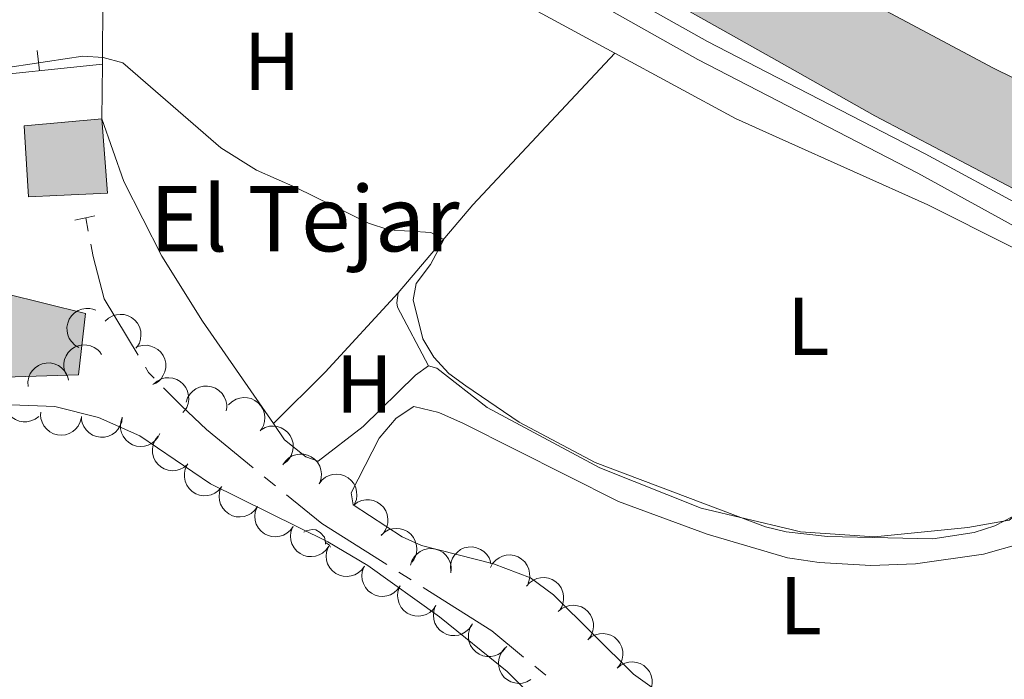
# Model space of a CAD drawing. Units: metres. Extents: x 628647 to 633156, y 648452 to 651504.
# Drawn here: x 631039 to 631160, y 649557 to 649638 of the extents above; entities that cross this region are included whole.
import ezdxf
from ezdxf.enums import TextEntityAlignment as Align

# ---------------------------------------------------------------- set-up
doc = ezdxf.new("R2010")
doc.units = ezdxf.units.M
doc.header["$MEASUREMENT"] = 0
doc.linetypes.add('DGN Style 2', pattern=[46.89471, 28.136826, -18.757884])
doc.linetypes.add('DGN Style 3', pattern=[50.239909999999995, 35.88565, -14.35426])
for name, color, linetype, lineweight in [('Carátula', 7, 'Continuous', 5), ('Edificios construcciones cerramientos', 7, 'Continuous', 5), ('Elementos auxiliares', 7, 'Continuous', 5), ('Entidades rústicas y varios', 7, 'Continuous', 5), ('Hidrografía', 7, 'Continuous', 5), ('Relieve y altimetría', 7, 'Continuous', 5), ('Rellenos', 7, 'Continuous', 5), ('Textos de rotulación', 7, 'Continuous', 5), ('Viales y ferrocarril', 7, 'Continuous', 5)]:
    doc.layers.add(name, color=color, linetype=linetype, lineweight=lineweight)
doc.styles.add('Style-arial', font='arial.shx', dxfattribs={"bigfont": 'arialbig.shx'})
doc.styles.add('Style-Arial Narrow', font='txt')

msp = doc.modelspace()

# ---------------------------------------------------------------- hatches: boundary and pattern name
at = {"layer": 'Rellenos', "linetype": 'Continuous', "lineweight": 15}
for color, points in [(154, [(631792.581, 649200.835), (631767.9580000001, 649218.7590000001), (631747.26, 649235.652), (631692.7209999999, 649277.8840000001), (631638.7039999999, 649317.281), (631622.4550000001, 649328.3999999999), (631598.338, 649342.7919999999), (631576.3940000001, 649357.4010000001), (631557.3659999999, 649368.5619999999), (631556.085, 649369.3160000001), (631545.1270000001, 649377.267), (631530.3160000001, 649390.3740000001), (631513.024, 649403.4450000001), (631495.906, 649415.1359999999), (631459.8, 649436.331), (631441.908, 649445.7949999999), (631414.631, 649469.0549999999), (631401.166, 649481.1410000001), (631380.679, 649501.8870000001), (631375.355, 649506.666), (631359.1980000001, 649517.1170000001), (631342.05, 649527.5149999999), (631328.2690000001, 649534.4199999999), (631297.6089999999, 649550.1359999999), (631241.916, 649577.017), (631196.4610000001, 649598.8090000001), (631143.95, 649626.3829999999), (631131.9169999999, 649633.1610000001), (631100.0730000001, 649651.101), (631069.399, 649668.967), (631063.287, 649671.548), (631049.1159999999, 649680.571), (631051.3940000001, 649685.23), (631066.5590000001, 649680.767), (631083.881, 649671.578), (631104.669, 649660.932), (631158.469, 649632.219), (631195.3940000001, 649614.057), (631199.4550000001, 649611.976), (631202.369, 649610.4469999999), (631246.8219999999, 649588.646), (631303.527, 649559.936), (631333.531, 649544.8300000001), (631347.496, 649537.371), (631365.1710000001, 649526.6529999999), (631382.2110000001, 649515.631), (631388.4469999999, 649510.034), (631408.9340000001, 649489.288), (631422.04, 649477.524), (631448.2649999999, 649455.1610000001), (631465.281, 649446.1599999999), (631501.9340000001, 649424.6440000001), (631519.5930000001, 649412.584), (631537.4469999999, 649399.088), (631552.175, 649386.054), (631557.142, 649382.4480000001), (631562.25, 649378.744), (631582.3630000001, 649366.9439999999), (631604.342, 649352.3119999999), (631628.5190000001, 649337.8829999999), (631649.7520000001, 649323.361), (631657.4070000001, 649317.5830000001), (631669.1410000001, 649308.7590000001), (631699.0249999999, 649283.6740000001), (631732.2409999999, 649259.692), (631769.0959999999, 649229.47), (631785.27, 649217.898), (631789.3389999999, 649214.875), (631797.074, 649204.6939999999)]), (31, [(631040.283, 649616.462), (631039.8, 649624.4580000001), (631039.7579999999, 649625.1529999999), (631049.287, 649626.0290000001), (631049.966, 649616.9369999999), (631043.77, 649616.6329999999)]), (31, [(631024.4180000001, 649593.9880000001), (631026.3430000001, 649601.297), (631014.0530000001, 649605.4029999999), (631009.831, 649597.429), (631001.675, 649600.773), (631005.8189999999, 649610.348), (631007.024, 649609.655), (631011.4990000001, 649619.213), (631013.2919999999, 649618.405), (631016.3570000001, 649617.023), (631017.4439999999, 649618.463), (631024.5260000001, 649615.162), (631025.7239999999, 649618.422), (631030.683, 649616.5279999999), (631027.4739999999, 649607.105), (631047.277, 649602.2010000001), (631046.3970000001, 649594.6810000001)])]:
    msp.add_hatch(color=color, dxfattribs=at).paths.add_polyline_path(points)

# ---------------------------------------------------------------- linework, layer by layer
at = {"layer": 'Carátula', "color": 7, "linetype": 'Continuous', "lineweight": 0}
msp.add_3dface([(628701.926, 648452.4199999999), (633156.1610000001, 648534.7280000001), (633101.288, 651504.233), (628647.054, 651421.925)], dxfattribs=at)
at = {"layer": 'Edificios construcciones cerramientos', "color": 1, "linetype": 'Continuous', "lineweight": 13}
for p, q in [((631041.3752093397, 649634.4076102399, 246.2134390612672), (631041.6345572553, 649631.921098897, 246.2134390612672)), ((631049.342, 649632.7250000001, 246.412), (631049.287, 649626.0290000001, 246.066))]:
    msp.add_line(p, q, dxfattribs=at)
at = {"layer": 'Edificios construcciones cerramientos', "color": 1, "linetype": 'Continuous', "lineweight": 13, "extrusion": (0.06166001579290652, -0.05354062663277262, 0.9966601445589106), "elevation": 4374.358235708656, "flags": 128}
msp.add_lwpolyline([(904293.2730966592, -50361.898598978), (904268.1636327067, -50365.41311872163), (904261.9441787335, -50370.7400040467)], dxfattribs=at)
at = {"layer": 'Edificios construcciones cerramientos', "color": 51, "linetype": 'Continuous', "lineweight": 13, "elevation": 247.258, "flags": 128}
msp.add_lwpolyline([(631049.287, 649626.0290000001), (631049.966, 649616.9369999999), (631043.77, 649616.6329999999), (631040.2830000002, 649616.4620000002), (631039.8, 649624.4580000001), (631039.7579999999, 649625.1529999999), (631049.287, 649626.0290000001)], dxfattribs=at)
at = {"layer": 'Edificios construcciones cerramientos', "color": 1, "linetype": 'Continuous', "lineweight": 13, "elevation": 247.258, "flags": 128}
msp.add_lwpolyline([(631049.287, 649626.0290000001), (631039.7579999999, 649625.1529999999), (631039.8, 649624.4580000001), (631040.2830000002, 649616.4620000002), (631043.77, 649616.6329999999), (631049.966, 649616.9369999999)], close=True, dxfattribs=at)
at = {"layer": 'Edificios construcciones cerramientos', "color": 1, "linetype": 'Continuous', "lineweight": 13}
msp.add_polyline3d([(631049.342, 649632.7250000001, 246.321), (631032.861, 649631.0060000002, 246.091), (631030.118, 649631.3330000001, 246.091), (631026.503, 649632.7890000001, 246.091), (631022.6850000002, 649635.0090000001, 246.091), (631039.3500000001, 649663.6910000001, 246.321), (631043.4099999999, 649669.348, 246.78), (631046.3630000001, 649670.7509999999, 246.78), (631048.686, 649670.446, 246.78), (631064.581, 649664.0619999999, 246.78), (631063.2290000002, 649662.1580000002, 247.134)], dxfattribs=at)
msp.add_polyline3d([(631024.4180000002, 649593.9880000001, 245.697), (631046.3970000001, 649594.6810000001, 244.835), (631047.277, 649602.2010000001, 244.589), (631027.4739999999, 649607.105, 248.9), (631030.6830000001, 649616.5279999999, 249.516), (631025.7239999999, 649618.422, 249.763), (631024.5260000001, 649615.162, 248.654), (631017.4439999999, 649618.463, 248.654), (631016.3570000001, 649617.023, 248.695), (631013.2919999999, 649618.405, 248.566), (631011.4990000001, 649619.213, 248.49), (631007.024, 649609.655, 246.642), (631005.8189999999, 649610.348, 246.478), (631001.675, 649600.773, 246.478), (631009.831, 649597.429, 245.451), (631014.0530000001, 649605.4029999999, 245.205), (631026.3430000001, 649601.297, 245.492)], close=True, dxfattribs=at)
at = {"layer": 'Edificios construcciones cerramientos', "color": 51, "linetype": 'Continuous', "lineweight": 13}
msp.add_polyline3d([(631025.7239999999, 649618.422, 249.763), (631030.6830000001, 649616.5279999999, 249.516), (631027.4739999999, 649607.105, 248.9), (631047.277, 649602.2010000001, 244.589), (631046.3970000001, 649594.6810000001, 244.835), (631024.4180000002, 649593.9880000001, 245.697)], dxfattribs=at)
at = {"layer": 'Elementos auxiliares', "color": 250, "linetype": 'Continuous', "lineweight": 0}
msp.add_3dface([(629553.28, 648862.19), (629511.01, 651175.3300000001), (632961.98, 651239.1499999999), (633005.3700000001, 648925.98)], dxfattribs=at)
at = {"layer": 'Entidades rústicas y varios', "color": 92, "linetype": 'Continuous', "lineweight": 0, "extrusion": (-0.2022179600950041, 0.1830519813945793, 0.9620810094386719), "elevation": -8469.298530131622, "flags": 128}
msp.add_lwpolyline([(-905116.9365012825, 30772.2505113341), (-905131.0718641251, 30771.79590567871), (-905156.5147741728, 30772.2505113341)], dxfattribs=at)
at = {"layer": 'Entidades rústicas y varios', "color": 92, "linetype": 'Continuous', "lineweight": 0, "extrusion": (-0.3160738741678442, 0.2896179221321086, 0.9034482637364519), "elevation": -11110.54926349584, "flags": 128}
msp.add_lwpolyline([(-905293.5850919934, 23987.7003326554), (-905280.394885551, 23987.7003326554), (-905271.4604184132, 23987.21980693558)], dxfattribs=at)
at = {"layer": 'Entidades rústicas y varios', "color": 92, "linetype": 'Continuous', "lineweight": 0, "flags": 128}
for points, elevation in [([(631089.2640000001, 649595.78), (631085.4750000001, 649602.9500000001), (631085.3940000001, 649603.4790000002), (631085.548, 649604.726)], 245.407), ([(631046.4525956295, 649598.0458775801), (631045.9692303455, 649598.3327922053), (631045.5537248165, 649598.7459013378), (631045.287808952, 649599.1480819603), (631045.1210843798, 649599.5613795734), (631045.0123075012, 649600.042149883), (631045.0027219153, 649600.5340371837), (631045.090304821, 649601.0170625297), (631045.2830026961, 649601.4809739209), (631045.5593051892, 649601.9064891171), (631045.9186031043, 649602.2647268288), (631046.3840055122, 649602.5604798489), (631046.8281129756, 649602.7224082625), (631047.3143626859, 649602.8143632454), (631047.8066807995, 649602.8176986792), (631048.178404973, 649602.7333636985), (631048.539345362, 649602.5896068364)], 244.1261537894649), ([(631049.6836703441, 649601.2405821553), (631050.096782235, 649601.6217652683), (631050.6114256447, 649601.9018476863), (631051.0728367087, 649602.0417059355), (631051.5165473296, 649602.0833338723), (631052.008351156, 649602.0501450764), (631052.482454539, 649601.9187259676), (631052.9202903642, 649601.6967258772), (631053.3097629151, 649601.3794604014), (631053.6385431788, 649600.9930541536), (631053.8791290716, 649600.5463465555), (631054.0295077378, 649600.0158227514), (631054.0577327178, 649599.5439587873), (631054.0068576448, 649599.0517126834), (631053.8693260241, 649598.5789830533), (631053.6822534973, 649598.2468759625), (631053.4413209765, 649597.9420882979)], 243.871620747611), ([(631044.9848219688, 649594.5442295598), (631044.7429683765, 649595.051643434), (631044.6277338909, 649595.6261214698), (631044.6306891077, 649596.1082539895), (631044.7222364116, 649596.5444088832), (631044.8994817887, 649597.004361681), (631045.1653192528, 649597.4183368525), (631045.5069474014, 649597.7708626785), (631045.9252612358, 649598.048998951), (631046.3916577164, 649598.2487001603), (631046.8895544654, 649598.3463120309), (631047.4408173652, 649598.3329529415), (631047.8998981002, 649598.2202714051), (631048.3550393322, 649598.0260010806), (631048.7658933634, 649597.7547314456), (631049.0277627059, 649597.4777554581), (631049.2475971405, 649597.1574168538)], 244.1734570681486), ([(631053.6850652983, 649598.1312637244), (631054.2266262753, 649598.2818416383), (631054.8123737694, 649598.2961200597), (631055.2867498255, 649598.209935041), (631055.700537581, 649598.044430681), (631056.1229637568, 649597.790405828), (631056.4848016326, 649597.457061634), (631056.7730230809, 649597.0596793913), (631056.9747277896, 649596.5996125914), (631057.0908713832, 649596.1057331366), (631057.1010192079, 649595.598459767), (631056.9926464377, 649595.0577892642), (631056.8023657093, 649594.6250705398), (631056.5324028356, 649594.2103241752), (631056.1942471964, 649593.8524987797), (631055.8762036911, 649593.6424045658), (631055.5227095659, 649593.4812031284)], 243.5618904012934), ([(631040.245440817, 649593.2460544822), (631040.2154608939, 649593.8073593942), (631040.3281087934, 649594.382350221), (631040.5147769174, 649594.826889883), (631040.7657958516, 649595.1951309654), (631041.1051102459, 649595.5526757066), (631041.5087754496, 649595.8339218679), (631041.9590557241, 649596.029451723), (631042.4518416122, 649596.1269623307), (631042.9591500395, 649596.1336263872), (631043.4566285668, 649596.0339049508), (631043.9611008894, 649595.8112461858), (631044.3424710138, 649595.5319451327), (631044.6890729866, 649595.1787290905), (631044.965361665, 649594.7712333038), (631045.1017568978, 649594.4153013013), (631045.182753379, 649594.0353229203)], 243.8754197356747), ([(631055.622319962, 649593.5653495758), (631056.0536967816, 649593.9257327598), (631056.5815047658, 649594.1801393873), (631057.0492416394, 649594.2971125334), (631057.4944636011, 649594.3168458795), (631057.9840371842, 649594.2594855574), (631058.4510958556, 649594.1048854354), (631058.8774715944, 649593.8615996378), (631059.2508527356, 649593.52554492), (631059.5602113449, 649593.1234211817), (631059.7785138558, 649592.6654110684), (631059.9025922045, 649592.1281273323), (631059.9075528411, 649591.6554459997), (631059.8325059144, 649591.1663013801), (631059.6718683226, 649590.7009157187), (631059.4686728201, 649590.3784210088), (631059.2130275822, 649590.0858641561)], 243.8471711532801), ([(631041.5550709899, 649589.598229673), (631041.1056218892, 649589.260653747), (631040.5653552746, 649589.0339028146), (631040.0921916473, 649588.9412924398), (631039.6465450553, 649588.9446263858), (631039.1605959763, 649589.0272459518), (631038.7021639333, 649589.2058098391), (631038.2889499131, 649589.4708351651), (631037.933460397, 649589.8257625578), (631037.6453267853, 649590.2433571839), (631037.451019454, 649590.7120510191), (631037.3549125431, 649591.2550360202), (631037.3744204636, 649591.7273406794), (631037.474680735, 649592.211946063), (631037.6591874212, 649592.6683948914), (631037.8788001869, 649592.9799418111), (631038.1492430804, 649593.2588766445)], 243.4899144466229), ([(631059.6073418835, 649591.3149226744), (631059.7799645492, 649591.8498651155), (631060.0906851549, 649592.346611233), (631060.4239104586, 649592.695066965), (631060.7899650505, 649592.9492638092), (631061.2346595014, 649593.1619122168), (631061.7121832403, 649593.2803017376), (631062.2026059988, 649593.3019758749), (631062.6976924448, 649593.2169131865), (631063.1738716459, 649593.041814305), (631063.6028458583, 649592.7708708143), (631063.9944114848, 649592.3826110943), (631064.2507614847, 649591.9854500092), (631064.4482212246, 649591.5316833828), (631064.5606116059, 649591.0523540055), (631064.5607794195, 649590.6711831489), (631064.5006132547, 649590.2873550197)], 244.1764077800451), ([(631064.8035980987, 649591.0001441439), (631065.204511328, 649591.3941372691), (631065.7100869825, 649591.6902744966), (631066.1668688687, 649591.8445820087), (631066.6090499389, 649591.9001508954), (631067.1016545449, 649591.8824533704), (631067.5796583344, 649591.7660172198), (631068.0242626972, 649591.5579037641), (631068.4235253033, 649591.2530503214), (631068.7643012214, 649590.8771806317), (631069.0188238488, 649590.438264373), (631069.1858212333, 649589.9127349984), (631069.2288796576, 649589.4419927951), (631069.1935185296, 649588.9483896238), (631069.0709296681, 649588.471566574), (631068.8943996769, 649588.1337376048), (631068.6631767432, 649587.8215198047)], 244.7804892196461), ([(631046.7688879855, 649589.4724589147), (631046.6383337856, 649588.9257253407), (631046.3671322142, 649588.4063471472), (631046.0619767444, 649588.0330635563), (631045.7167704041, 649587.7512044025), (631045.289934827, 649587.5046605112), (631044.8230483795, 649587.3495410575), (631044.3357903418, 649587.2898430285), (631043.8355928403, 649587.3361972049), (631043.3472526874, 649587.473784069), (631042.8985310325, 649587.7105922746), (631042.4779934403, 649588.0672677341), (631042.1915717062, 649588.4433193798), (631041.9594660013, 649588.8803793776), (631041.8101873281, 649589.3495319411), (631041.7804158609, 649589.7295384011), (631041.8105897465, 649590.1168800291)], 243.3911217966038), ([(631051.7718864533, 649589.5036639357), (631051.7062693525, 649588.9454019936), (631051.4977688867, 649588.3978332256), (631051.2384362974, 649587.9913764526), (631050.9286200504, 649587.671023689), (631050.5335999993, 649587.3761819364), (631050.0880962908, 649587.1674441923), (631049.6111845833, 649587.0510849506), (631049.109000671, 649587.0385323346), (631048.6079064794, 649587.117973265), (631048.1345363654, 649587.3005930474), (631047.6751163614, 649587.6055561765), (631047.3466195376, 649587.9454709992), (631047.0649190106, 649588.3523362265), (631046.8617164154, 649588.800774578), (631046.7876400303, 649589.1746782276), (631046.7722372132, 649589.5628879048)], 243.5616638780291), ([(631056.3894479632, 649587.4937190904), (631056.1307965316, 649586.994658536), (631055.7422580518, 649586.5560905824), (631055.3560301006, 649586.2674931645), (631054.9530010398, 649586.0772838688), (631054.4792794648, 649585.9410474224), (631053.9887567796, 649585.903199099), (631053.5014951782, 649585.9628680322), (631053.0272728605, 649586.1285769439), (631052.5865768059, 649586.3799595954), (631052.2082755591, 649586.7180681827), (631051.8862557147, 649587.1656980182), (631051.6990633877, 649587.5997617033), (631051.5793060042, 649588.0799207073), (631051.5476727281, 649588.5712328136), (631051.6104978102, 649588.9471906027), (631051.7332664544, 649589.3157986059)], 243.6935962496744), ([(631068.7657303682, 649587.9590052327), (631069.2562872395, 649588.233442759), (631069.82202491, 649588.3859055031), (631070.3033233559, 649588.4144064896), (631070.7445210342, 649588.3515049135), (631071.2150560902, 649588.2046401412), (631071.6454903788, 649587.9663728061), (631072.0195500867, 649587.6484678125), (631072.3243809479, 649587.2491879658), (631072.5540802681, 649586.7968114936), (631072.6839624684, 649586.3063424693), (631072.7065911733, 649585.755382224), (631072.6240958483, 649585.2899289273), (631072.4599285256, 649584.8230846386), (631072.2160369942, 649584.3954104976), (631071.9567328675, 649584.1160315077), (631071.6514165055, 649583.8757693197)], 245.3089298148282), ([(631059.7462639208, 649583.6869286327), (631059.3136746199, 649583.3280017646), (631058.7850119735, 649583.075375942), (631058.3168834151, 649582.9599803063), (631057.8715974579, 649582.9417480151), (631057.3822200313, 649583.0007584733), (631056.9156852057, 649583.1569322763), (631056.4901320608, 649583.4016540993), (631056.1178859571, 649583.7389656592), (631055.8098847549, 649584.1421300293), (631055.5931275391, 649584.6008734866), (631055.4708611991, 649585.1385724654), (631055.4674941055, 649585.6112678354), (631055.5441896218, 649586.1001566751), (631055.7063952198, 649586.5649981472), (631055.9106767697, 649586.8868060065), (631056.16730683, 649587.1784993596)], 244.0524021134139), ([(631071.4369719983, 649583.6435027559), (631071.7469227255, 649584.1124297725), (631072.1796392009, 649584.5074746457), (631072.5942069856, 649584.7536332369), (631073.0150826583, 649584.9001790248), (631073.5005502205, 649584.9855824553), (631073.9923256714, 649584.9713730832), (631074.4705512389, 649584.8605373654), (631074.9246026872, 649584.6456338237), (631075.3362603979, 649584.3490799849), (631075.6767063178, 649583.9728808017), (631075.9496102645, 649583.4937224914), (631076.089875785, 649583.0423049093), (631076.1582120559, 649582.5521777277), (631076.1377390113, 649582.0602741757), (631076.0355290563, 649581.6930625539), (631075.8744881402, 649581.3394952716)], 245.6119954480432), ([(631063.9394872517, 649580.9613974318), (631063.5735638937, 649580.5347100804), (631063.0950288521, 649580.1966151025), (631062.6530385788, 649580.0039882655), (631062.2171919325, 649579.910984497), (631061.7248686142, 649579.8866894294), (631061.238688923, 649579.9620174302), (631060.7779842794, 649580.1315328612), (631060.3542227624, 649580.4012965113), (631059.9826910945, 649580.7467968289), (631059.6917334595, 649581.1624564312), (631059.4806113122, 649581.6718646062), (631059.397641607, 649582.1372335758), (631059.3908610484, 649582.6320552852), (631059.4724199325, 649583.117582214), (631059.6195547713, 649583.4692106955), (631059.8233639889, 649583.7999761759)], 244.3883323240183), ([(631075.8712086461, 649581.3479546774), (631076.2155525098, 649581.7922398373), (631076.6767571778, 649582.1536181075), (631077.1086658256, 649582.3678969448), (631077.5393719422, 649582.4823707024), (631078.0298880438, 649582.5310169149), (631078.5192016145, 649582.4798580481), (631078.9877357672, 649582.3333657357), (631079.4243366383, 649582.0849187002), (631079.8125223949, 649581.758241385), (631080.123707426, 649581.3575006628), (631080.3597975657, 649580.8591727626), (631080.4657115836, 649580.3984836366), (631080.4969885027, 649579.9046048517), (631080.4395740714, 649579.4156346754), (631080.3100331943, 649579.0571511874), (631080.1228542945, 649578.7166984603)], 245.6771058629765), ([(631068.3250199845, 649578.5625119477), (631068.0017430296, 649578.1026706594), (631067.5578705918, 649577.7202033289), (631067.136411018, 649577.4860402923), (631066.7115041091, 649577.3516300295), (631066.2237861147, 649577.2801901376), (631065.7326207856, 649577.3085030189), (631065.2577720342, 649577.4330137139), (631064.8100732242, 649577.6608558206), (631064.4070933003, 649577.9690983081), (631064.0775809288, 649578.3549102403), (631063.8185366911, 649578.8417010915), (631063.6912803778, 649579.2969571522), (631063.6370343072, 649579.7888431796), (631063.6716119577, 649580.2799568487), (631063.7843153779, 649580.6440848331), (631063.955434076, 649580.9928861966)], 244.4780191875919), ([(631080.1305078743, 649578.7393801778), (631080.5844557425, 649579.070881811), (631081.1277226425, 649579.2903472421), (631081.6020888264, 649579.3765865825), (631082.0476502929, 649579.3672602999), (631082.5324444436, 649579.2781136157), (631082.9884338774, 649579.0934013091), (631083.398046724, 649578.8228434303), (631083.748731367, 649578.4631678388), (631084.0312235055, 649578.0417364188), (631084.2192107127, 649577.5704720982), (631084.3080073802, 649577.0262438355), (631084.2821501129, 649576.5542442044), (631084.1753823874, 649576.071030843), (631083.9847544876, 649575.617104358), (631083.7609721869, 649575.308538754), (631083.4868028917, 649575.0332658031)], 245.3945037934984), ([(631072.6944652684, 649576.1322159144), (631072.3711883135, 649575.672374626), (631071.9273158757, 649575.2899072955), (631071.5058563019, 649575.0557442589), (631071.0809493929, 649574.9213339961), (631070.5932313986, 649574.8498941042), (631070.1020660695, 649574.8782069857), (631069.627217318, 649575.0027176805), (631069.179518508, 649575.2305597872), (631068.7765385841, 649575.5388022747), (631068.4470262127, 649575.9246142069), (631068.1879819751, 649576.4114050581), (631068.0607256617, 649576.8666611188), (631068.0064795912, 649577.3585471462), (631068.0410572416, 649577.8496608153), (631068.1537606618, 649578.2137887997), (631068.3248793599, 649578.5625901633)], 244.4379056057188), ([(631077.0639105523, 649573.701919881), (631076.7406335974, 649573.2420785925), (631076.2967611593, 649572.8596112622), (631075.8753015858, 649572.6254482255), (631075.4503946768, 649572.4910379627), (631074.9626766825, 649572.4195980708), (631074.4715113534, 649572.4479109523), (631073.9966626018, 649572.5724216471), (631073.5489637919, 649572.800263754), (631073.145983868, 649573.1085062413), (631072.8164714966, 649573.4943181735), (631072.557427259, 649573.9811090247), (631072.4301709456, 649574.4363650854), (631072.3759248751, 649574.9282511129), (631072.4105025255, 649575.4193647819), (631072.5232059459, 649575.7834927663), (631072.6943246438, 649576.1322941299)], 244.3977920238457), ([(631083.4678018074, 649575.0258119935), (631083.8807624304, 649575.4071589799), (631084.3952946763, 649575.6874455614), (631084.8566502152, 649575.8274868657), (631085.3003442849, 649575.8692908424), (631085.7921612402, 649575.8362971733), (631086.2663167272, 649575.7050661764), (631086.7042405969, 649575.483239816), (631087.0938389925, 649575.1661288892), (631087.4227725379, 649574.779853116), (631087.663535644, 649574.3332410061), (631087.8141247849, 649573.8027769069), (631087.8425369759, 649573.3309241786), (631087.7918572063, 649572.8386579282), (631087.654513153, 649572.3658737694), (631087.467572405, 649572.0336924832), (631087.2267608284, 649571.7288092524)], 245.2653246408016), ([(631081.4333558362, 649571.2716238477), (631081.1100788813, 649570.8117825591), (631080.6662064432, 649570.4293152288), (631080.2447468697, 649570.1951521921), (631079.8198399607, 649570.0607419293), (631079.3321219664, 649569.9893020373), (631078.8409566372, 649570.0176149189), (631078.3661078857, 649570.1421256139), (631077.9184090758, 649570.3699677206), (631077.515429152, 649570.678210208), (631077.1859167805, 649571.0640221401), (631076.926872543, 649571.5508129913), (631076.7996162296, 649572.006069052), (631076.745370159, 649572.4979550795), (631076.7799478094, 649572.9890687485), (631076.8926512297, 649573.3531967329), (631077.0637699277, 649573.7019980965)], 244.3576784419725), ([(631087.0852895859, 649571.3900929869), (631087.2476338422, 649571.9282438417), (631087.5487823451, 649572.4308506253), (631087.8752718966, 649572.7856253043), (631088.2363902272, 649573.0467872294), (631088.676929843, 649573.267914675), (631089.1520982375, 649573.3954293669), (631089.642015853, 649573.4264934991), (631090.1386408275, 649573.3509297203), (631090.6180866552, 649573.1849841026), (631091.0521720436, 649572.9223072559), (631091.4511028833, 649572.5416191488), (631091.7150134088, 649572.149441275), (631091.9211287494, 649571.699540212), (631092.0426799895, 649571.2224515977), (631092.0501490405, 649570.8413538896), (631091.9973460825, 649570.4564437082)], 245.3994946167618), ([(631091.9975701675, 649570.6627510667), (631091.9558771399, 649571.2233076575), (631092.05649509, 649571.8005251451), (631092.2338408551, 649572.2488653949), (631092.4771164609, 649572.6222672958), (631092.8088916107, 649572.9868187328), (631093.2065966008, 649573.2764318206), (631093.6526961944, 649573.4813205773), (631094.1433387063, 649573.5890989404), (631094.6503974015, 649573.6063537771), (631095.1498495922, 649573.5170410709), (631095.6588608959, 649573.3049638616), (631096.045979487, 649573.0336864273), (631096.3998807971, 649572.6877841828), (631096.6846174628, 649572.286145936), (631096.8284145645, 649571.9331393591), (631096.9173270622, 649571.5549349594)], 245.4723421506518), ([(631096.8603474637, 649571.0796043128), (631097.1269921619, 649571.5744402504), (631097.5225341637, 649572.0067023521), (631097.9133538604, 649572.289050479), (631098.3193900518, 649572.4727529862), (631098.7952415321, 649572.6013526311), (631099.2863095074, 649572.6313066564), (631099.7725483864, 649572.5638084889), (631100.2440441566, 649572.3904937787), (631100.6806400525, 649572.132055636), (631101.0534543402, 649571.7879063124), (631101.3682330033, 649571.335155119), (631101.5484197817, 649570.8981368414), (631101.6604389579, 649570.4161138088), (631101.6841660428, 649569.9243564745), (631101.615302308, 649569.5494577738), (631101.4866209762, 649569.1828720199)], 245.7059127528361), ([(631085.8028011201, 649568.8413278143), (631085.4795241652, 649568.3814865258), (631085.0356517271, 649567.9990191954), (631084.6141921536, 649567.7648561588), (631084.1892852446, 649567.630445896), (631083.7015672504, 649567.5590060039), (631083.2104019211, 649567.5873188854), (631082.7355531694, 649567.7118295805), (631082.2878543597, 649567.9396716872), (631081.8848744358, 649568.2479141746), (631081.5553620644, 649568.6337261067), (631081.2963178267, 649569.120516958), (631081.1690615135, 649569.5757730186), (631081.1148154428, 649570.0676590462), (631081.1493930933, 649570.558772715), (631081.2620965136, 649570.9229006995), (631081.4332152116, 649571.2717020632)], 244.3175648600995), ([(631101.2741237329, 649568.7920728547), (631101.6396689668, 649569.2190841918), (631102.1179043191, 649569.5576029469), (631102.5597237807, 649569.7506212454), (631102.9954878687, 649569.8440110714), (631103.487789472, 649569.8687422541), (631103.9740357015, 649569.7938449646), (631104.4348903297, 649569.6247377152), (631104.8588906504, 649569.3553495602), (631105.2307282339, 649569.0101784987), (631105.5220539664, 649568.5947768046), (631105.7336272898, 649568.0855558517), (631105.8170092094, 649567.6202605632), (631105.8242281026, 649567.1254450546), (631105.7430993542, 649566.6398460676), (631105.596276063, 649566.2880873845), (631105.3927599338, 649565.9571414897)], 245.7522208624575), ([(631090.1887099717, 649566.4421083201), (631089.8688021139, 649565.9799168421), (631089.4277365536, 649565.5942159586), (631089.0079994693, 649565.3569791992), (631088.5840861604, 649565.2194673573), (631088.096903264, 649565.1444651883), (631087.6055441429, 649565.169187937), (631087.1297981623, 649565.2902251699), (631086.6804462646, 649565.5147894637), (631086.2752245029, 649565.8200787917), (631085.9429014632, 649566.2034723853), (631085.6803067343, 649566.6883571738), (631085.5497268627, 649567.142671104), (631085.4918875969, 649567.6341475728), (631085.522875325, 649568.1255008171), (631085.6329147322, 649568.4904427011), (631085.801479863, 649568.8404852655)], 244.3513927138299), ([(631094.5746807407, 649564.0444198211), (631094.254772883, 649563.582228343), (631093.8137073226, 649563.1965274597), (631093.3939702383, 649562.9592907003), (631092.9700569294, 649562.8217788583), (631092.4828740332, 649562.7467766894), (631091.9915149119, 649562.771499438), (631091.5157689314, 649562.8925366709), (631091.0664170336, 649563.1171009648), (631090.6611952718, 649563.4223902926), (631090.3288722322, 649563.8057838862), (631090.0662775034, 649564.2906686747), (631089.9356976317, 649564.7449826051), (631089.877858366, 649565.2364590738), (631089.9088460939, 649565.7278123181), (631090.0188855012, 649566.0927542022), (631090.1874506318, 649566.4427967666)], 244.4711853436671), ([(631105.1742708355, 649565.7054241474), (631105.6035723707, 649566.0682769988), (631106.1299116648, 649566.3257084412), (631106.596969546, 649566.4453639276), (631107.0420709294, 649566.4676520056), (631107.5319656328, 649566.4131022119), (631107.9999038377, 649566.26118501), (631108.427668733, 649566.0203501201), (631108.8029722895, 649565.6864437101), (631109.1146335279, 649565.2861019531), (631109.3355608898, 649564.8293521849), (631109.4627205799, 649564.2927893617), (631109.4703937768, 649563.8201442814), (631109.3981552077, 649563.3305770345), (631109.2401910344, 649562.864277163), (631109.0388496227, 649562.5406216582), (631108.7848875308, 649562.2466025159)], 246.064030654651), ([(631098.6594937574, 649561.1836347596), (631098.2777365472, 649560.7710533345), (631097.7867894119, 649560.4512488472), (631097.3378479613, 649560.2754305482), (631096.8988034555, 649560.1989326926), (631096.405914096, 649560.1932248906), (631095.9229216804, 649560.2868375322), (631095.4689388464, 649560.4736096833), (631095.0556541192, 649560.7591652544), (631094.6974187896, 649561.1184335367), (631094.4223464986, 649561.5447719994), (631094.2305889914, 649562.0617810015), (631094.165231613, 649562.5299483468), (631094.1771200937, 649563.0246736889), (631094.2769345627, 649563.5067787829), (631094.4372277968, 649563.8526072507), (631094.6533681462, 649564.1754498584)], 244.6576674975931), ([(631108.7800974098, 649562.2454300205), (631109.2105036776, 649562.6069717808), (631109.7376257093, 649562.8627966504), (631110.2050463767, 649562.9810270171), (631110.6502136703, 649563.0019573974), (631111.1399397133, 649562.9459136408), (631111.6074123827, 649562.7925698974), (631112.0344407232, 649562.5504314118), (631112.4087240932, 649562.2153818501), (631112.7191628085, 649561.8140913639), (631112.9386960204, 649561.3566698747), (631113.0642185609, 649560.8197217004), (631113.0704501176, 649560.3470554147), (631112.9967186666, 649559.8577107782), (631112.837332977, 649559.391894879), (631112.6350053276, 649559.0688549865), (631112.3801476359, 649558.775611816)], 246.1564836062483), ([(631101.8188880044, 649557.3695967465), (631101.3316626993, 649557.0892870927), (631100.7677970177, 649556.9300404502), (631100.286875605, 649556.8957607963), (631099.8449542592, 649556.9533587499), (631099.3726891974, 649557.0945614814), (631098.939424203, 649557.3276418209), (631098.5615732202, 649557.641031171), (631098.2519687234, 649558.0366209908), (631098.016852621, 649558.4862059866), (631097.8810889216, 649558.9750796593), (631097.85184444, 649559.5257283768), (631097.9287434027, 649559.992138925), (631098.0872917653, 649560.4609213022), (631098.326029046, 649560.8914938981), (631098.5819589368, 649561.1739671556), (631098.8843675634, 649561.4178790713)], 244.912), ([(631112.380118733, 649558.7756396737), (631112.8105250008, 649559.1371814341), (631113.3376470325, 649559.3930063036), (631113.8050677, 649559.5112366704), (631114.2502349934, 649559.5321670508), (631114.7399610365, 649559.4761232941), (631115.2074337059, 649559.3227795509), (631115.6344620464, 649559.080641065), (631116.0087454163, 649558.7455915033), (631116.3191841318, 649558.3443010172), (631116.5387173435, 649557.8868795282), (631116.6642398841, 649557.3499313539), (631116.6704714408, 649556.877265068), (631116.5967399897, 649556.3879204316), (631116.4373543003, 649555.9221045326), (631116.2350266508, 649555.5990646398), (631115.9801689591, 649555.3058214693)], 246.1765191410593)]:
    msp.add_lwpolyline(points, dxfattribs=dict(at, elevation=elevation))
for points in [[(631074.0009999999, 649575.4060000001), (631074.2919999999, 649575.5950000001), (631075.037, 649575.7550000001), (631075.4620000002, 649575.7000000001), (631075.9920000001, 649575.385), (631076.5220000001, 649574.8), (631076.682, 649574.1599999999), (631076.652, 649573.9310000001)], [(631076.682, 649574.1599999999), (631077.1570000001, 649573.8450000001), (631077.2890000001, 649573.5770000002)]]:
    msp.add_lwpolyline(points, dxfattribs=at)
at = {"layer": 'Entidades rústicas y varios', "color": 92, "linetype": 'Continuous', "lineweight": 0}
for points in [[(631063.2290000002, 649662.1580000002, 245.367), (631067.3189999999, 649660.2760000001, 245.367), (631079.5220000001, 649651.2620000001, 245.367), (631085.405, 649648.5719999999, 245.367), (631112.1089999999, 649634.0680000001, 245.446)], [(631112.1089999999, 649634.0680000001, 245.446), (631126.8659999999, 649626.0530000001, 245.49), (631132.213, 649623.6570000001, 245.49), (631150.425, 649615.4990000001, 245.49), (631170.7479999999, 649605.28, 245.49), (631172.3200000002, 649604.0800000001, 245.49), (631172.953, 649602.233, 245.49), (631172.294, 649599.466, 245.49), (631167.1980000001, 649588.2960000001, 245.613), (631163.5020000001, 649580.4439999999, 246.065), (631162.2180000001, 649578.3300000001, 246.065), (631160.3910000002, 649576.8759999999, 246.065), (631155.3090000001, 649576.0020000001, 246.065), (631143.905, 649574.8630000001, 246.106), (631134.842, 649575.463, 246.147), (631133.706, 649575.7320000001, 246.147), (631122.6850000002, 649578.344, 246.147), (631110.2490000001, 649583.304, 245.941), (631096.44, 649590.6740000001, 245.859), (631090.315, 649595.4880000001, 245.859), (631089.2640000001, 649595.78, 245.695)], [(631070.2810000001, 649588.7069999999, 245.713), (631061.595, 649601.25, 245.572), (631056.6359999999, 649609.1980000001, 245.408), (631051.9580000001, 649618.361, 245.243), (631049.287, 649626.0290000001, 245.325)], [(631089.2640000001, 649595.78, 245.695), (631087.7020000002, 649594.6340000001, 245.695), (631081.294, 649588.3489999999, 245.736), (631075.7640000001, 649584.1070000001, 245.736), (631074.24, 649584.652, 245.736), (631071.6560000001, 649586.7239999999, 245.736), (631070.2810000001, 649588.7069999999, 245.713)], [(630988.288, 649544.084, 240.763), (630992.5140000001, 649559.1830000001, 240.516), (630995.567, 649572.341, 240.229), (630996.5160000002, 649575.6240000001, 240.722), (630999.5020000001, 649584.165, 240.434), (631003.024, 649588.2990000001, 240.352), (631007.0430000002, 649590.1640000001, 240.229), (631017.2339999999, 649591.007, 239.983), (631032.784, 649591.2200000001, 239.572), (631043.523, 649590.787, 239.572), (631048.8520000001, 649589.4550000001, 239.572), (631053.9210000001, 649587.1980000001, 239.572), (631062.594, 649581.3389999999, 239.859), (631076.9620000002, 649574.217, 239.9), (631081.831, 649571.3270000002, 240.106), (631090.6170000001, 649565.065, 240.229), (631098.9010000001, 649558.3530000001, 240.64), (631106.6000000001, 649550.6510000001, 240.722)], [(631121.2380000001, 649553.1440000001, 244.994), (631114.368, 649558.0260000001, 244.953), (631104.5819999999, 649567.7550000001, 244.912), (631101.7520000001, 649569.8080000001, 244.912), (631097.2180000001, 649571.5290000001, 244.912), (631088.4010000001, 649573.794, 244.912), (631086.057, 649574.855, 244.871), (631080.0410000001, 649578.771, 244.131), (631079.8080000001, 649580.236, 244.172), (631083.2209999999, 649586.9140000001, 244.172), (631085.3019999999, 649589.3759999999, 244.172), (631087.4600000001, 649590.8130000001, 244.172), (631090.523, 649590.054, 244.214), (631093.5460000001, 649588.7150000001, 244.214), (631112.5419999999, 649579.179, 244.172), (631123.3829999999, 649575.1699999999, 244.172), (631133.2339999999, 649572.2820000001, 244.172), (631133.8160000001, 649572.1950000002, 244.172), (631137.1070000001, 649571.706, 244.172), (631143.4340000001, 649571.355, 244.172), (631148.895, 649571.557, 244.172), (631157.2509999999, 649572.716, 244.172), (631161.8459999999, 649574.047, 244.172)]]:
    msp.add_polyline3d(points, dxfattribs=at)
at = {"layer": 'Hidrografía', "color": 5, "linetype": 'Continuous', "lineweight": 0}
for p, q in [((631047.3019999999, 649613.912, 242.749), (631047.6178171702, 649612.2892590764, 242.1750039986144)), ((631069.1717834757, 649582.209174894, 240.024), (631070.5283680216, 649581.1036531304, 240.024)), ((631085.655615737, 649570.5105500275, 240.0983083672216), (631087.1354822073, 649569.5765481733, 240.1099602996761)), ((631102.2779064418, 649559.0087406039, 240.2008285180114), (631103.6282175384, 649557.8955699179, 240.2041400836863))]:
    msp.add_line(p, q, dxfattribs=at)
at = {"layer": 'Hidrografía', "color": 5, "linetype": 'Continuous', "lineweight": 0, "extrusion": (0.6844600175769967, 0.3959496602798074, 0.6121587627918126), "elevation": 689286.2538771877, "flags": 128}
msp.add_lwpolyline([(246297.9272877817, -533316.2597594536), (246297.1869037106, -533316.2801988813), (246296.2555709074, -533316.6692670428)], dxfattribs=at)
at = {"layer": 'Hidrografía', "color": 5, "linetype": 'Continuous', "lineweight": 0, "extrusion": (-0.03485856738721472, -0.04277490986518415, 0.9984764330547499), "elevation": -49544.32939072387, "flags": 128}
msp.add_lwpolyline([(78844.30917494744, 900852.3130332753), (78849.89882509573, 900852.3130332753), (78859.24041673989, 900853.4485287106)], dxfattribs=at)
at = {"layer": 'Hidrografía', "color": 5, "linetype": 'Continuous', "lineweight": 0, "extrusion": (-0.02556117365000538, -0.02803375537871844, 0.9992801083585124), "elevation": -34101.26536160817, "flags": 128}
msp.add_lwpolyline([(28679.87577492674, 904558.9466070406), (28689.69177176204, 904560.6965249612), (28694.71475392143, 904560.9473827016)], dxfattribs=at)
at = {"layer": 'Hidrografía', "color": 170, "linetype": 'Continuous', "lineweight": 13}
for points in [[(631195.3940000001, 649614.057, 245.762), (631158.469, 649632.219, 244.843), (631104.669, 649660.932, 244.843), (631083.8810000002, 649671.578, 245.073), (631066.5590000001, 649680.767, 245.073), (631051.3940000001, 649685.23, 245.073), (631051.3940000001, 649685.23, 247.21), (631049.1159999999, 649680.571, 247.21), (631049.1159999999, 649680.571, 246.655), (631063.287, 649671.548, 247.014), (631069.399, 649668.967, 247.014), (631100.0730000001, 649651.101, 246.864), (631131.9169999999, 649633.1610000001, 246.712), (631143.9500000001, 649626.3829999999, 246.655), (631196.4610000001, 649598.8090000001, 246.604)], [(631051.3940000001, 649685.23, 245.073), (631066.5590000001, 649680.767, 245.073), (631083.8810000002, 649671.578, 245.073), (631104.669, 649660.932, 244.843), (631158.469, 649632.219, 244.843), (631195.3940000001, 649614.057, 245.762)], [(631049.1159999999, 649680.571, 246.655), (631063.287, 649671.548, 247.014), (631069.399, 649668.967, 247.014), (631100.0730000001, 649651.101, 246.864), (631131.9169999999, 649633.1610000001, 246.712), (631143.9500000001, 649626.3829999999, 246.655), (631196.4610000001, 649598.8090000001, 246.604)]]:
    msp.add_polyline3d(points, dxfattribs=at)
at = {"layer": 'Hidrografía', "color": 5, "linetype": 'Continuous', "lineweight": 0}
for points in [[(631047.9336343403, 649610.6665181527, 241.6010079972288), (631048.2280000001, 649609.1540000001, 241.066), (631049.567, 649604.0060000002, 241.066), (631053.7138877568, 649597.1090306942, 240.8903491373812)], [(631056.8355283116, 649593.0971399882, 239.9949418992434), (631059.017, 649590.869, 238.997), (631062.0989999999, 649587.973, 240.024), (631067.8151989299, 649583.3146966579, 240.024)]]:
    msp.add_polyline3d(points, dxfattribs=at)
at = {"layer": 'Relieve y altimetría', "color": 30, "linetype": 'Continuous', "lineweight": 0, "elevation": 245, "flags": 128}
msp.add_lwpolyline([(631033.913, 649631.726), (631046.9350000002, 649633.6869999999), (631049.44, 649633.5490000001), (631051.8500000001, 649632.8859999999), (631063.8589999999, 649622.4720000002), (631068.2239999999, 649619.7490000001), (631073.0390000001, 649617.625), (631081.932, 649613.2420000001), (631084.4070000001, 649612.419), (631089.5449999999, 649612.1089999999), (631091.1560000001, 649611.2320000001), (631089.54, 649608.1699999999), (631087.7849999999, 649605.875), (631087.4040000001, 649603.8729999999), (631088.601, 649599.0750000001), (631089.9369999999, 649596.828), (631091.7849999999, 649594.8370000002), (631093.828, 649593.3389999999), (631100.371, 649588.902), (631109.689, 649583.9539999999), (631130.5320000001, 649576.074), (631133.054, 649575.4739999999), (631138.1399999999, 649574.892), (631151.0149999999, 649574.6089999999), (631156.091, 649575.361), (631158.628, 649576.1939999999), (631160.8470000002, 649577.338)], dxfattribs=at)
at = {"layer": 'Rellenos', "color": 170, "linetype": 'Continuous', "lineweight": 15, "flags": 128}
msp.add_lwpolyline([(631195.3940000001, 649614.057), (631158.469, 649632.219), (631104.669, 649660.932), (631083.881, 649671.578), (631066.5590000001, 649680.767), (631051.3940000001, 649685.23), (631049.1159999999, 649680.571), (631063.287, 649671.548), (631069.399, 649668.967), (631100.0730000001, 649651.101), (631131.9169999999, 649633.1610000001), (631143.95, 649626.3829999999), (631196.4610000001, 649598.8090000001)], dxfattribs=at)
at = {"layer": 'Rellenos', "color": 1, "linetype": 'Continuous', "lineweight": 15, "flags": 128}
for points in [[(631049.287, 649626.0290000001), (631039.7579999999, 649625.1529999999), (631039.8, 649624.4580000001), (631040.283, 649616.462), (631043.77, 649616.6329999999), (631049.966, 649616.9369999999)], [(631024.4180000001, 649593.9880000001), (631046.3970000001, 649594.6810000001), (631047.277, 649602.2010000001), (631027.4739999999, 649607.105), (631030.683, 649616.5279999999), (631025.7239999999, 649618.422), (631024.5260000001, 649615.162), (631017.4439999999, 649618.463), (631016.3570000001, 649617.023), (631013.2919999999, 649618.405), (631011.4990000001, 649619.213), (631007.024, 649609.655), (631005.8189999999, 649610.348), (631001.675, 649600.773), (631009.831, 649597.429), (631014.0530000001, 649605.4029999999), (631026.3430000001, 649601.297)]]:
    msp.add_lwpolyline(points, close=True, dxfattribs=at)
at = {"layer": 'Viales y ferrocarril', "color": 1, "linetype": 'DGN Style 2', "lineweight": 0, "elevation": 242.749, "flags": 128}
for points in [[(631047.3019999999, 649613.912), (631048.4299999999, 649614.1580000002)], [(631045.9650000001, 649613.622), (631046.699, 649613.7810000001), (631047.3019999999, 649613.912)]]:
    msp.add_lwpolyline(points, dxfattribs=at)
at = {"layer": 'Viales y ferrocarril', "color": 250, "linetype": 'Continuous', "lineweight": 0}
msp.add_polyline3d([(630979.094, 649560.273, 239.304), (630981.5900000001, 649566.993, 239.504), (630985.118, 649574.3389999999, 239.812), (630995.4080000002, 649592.608, 239.863), (630999.429, 649601.584, 241.673), (631004.913, 649614.4299999999, 242.869), (631008.5889999999, 649620.798, 243.999), (631018.6710000001, 649636.844, 244.662), (631028.9060000001, 649654.013, 244.984), (631039.361, 649669.744, 246.041), (631042.8970000001, 649672.459, 246.5), (631044.3260000001, 649672.8640000002, 246.5), (631045.9070000001, 649672.8500000001, 246.5), (631048.182, 649672.3230000001, 246.27), (631052.3260000001, 649670.4680000001, 246.683), (631067.311, 649664.2720000001, 246.562), (631082.6680000002, 649654.382, 246.85), (631093.868, 649648.8770000001, 246.603), (631105.4850000001, 649642.744, 246.562), (631122.2509999999, 649633.2890000001, 246.521), (631132.071, 649628.2120000002, 246.461), (631149.192, 649619.3630000001, 246.357), (631161.9010000001, 649612.405, 246.234)], dxfattribs=at)
at = {"layer": 'Viales y ferrocarril', "color": 250, "linetype": 'DGN Style 3', "lineweight": 0}
msp.add_polyline3d([(631103.8670000001, 649646.4770000001, 246.57), (631123.449, 649635.507, 246.521), (631131.9809999999, 649631.0970000002, 246.468), (631150.1000000001, 649621.7339999999, 246.358), (631167.5090000001, 649612.3130000001, 246.242)], dxfattribs=at)

# ---------------------------------------------------------------- texts
at = {"layer": 'Entidades rústicas y varios', "color": 92, "linetype": 'Continuous', "lineweight": 0, "style": 'Style-Arial Narrow'}
for s, p in [('H', (631070.1292170256, 649633.074001, 245.137)), ('L', (631135.7991597835, 649600.619001, 245.276)), ('H', (631081.4142170255, 649593.5490010001, 245.683)), ('L', (631134.8521597836, 649566.4110010002, 244.394))]:
    msp.add_text(s, height=7.000002000000001, dxfattribs=at).set_placement(p, align=Align.MIDDLE_CENTER)
at = {"layer": 'Textos de rotulación', "color": 6, "linetype": 'Continuous', "lineweight": 0, "style": 'Style-arial'}
msp.add_text('El Tejar', height=7.999998000000001, dxfattribs=at).set_placement((631055.149, 649609.7990000001, 245.074))

doc.saveas('drawing.dxf')
